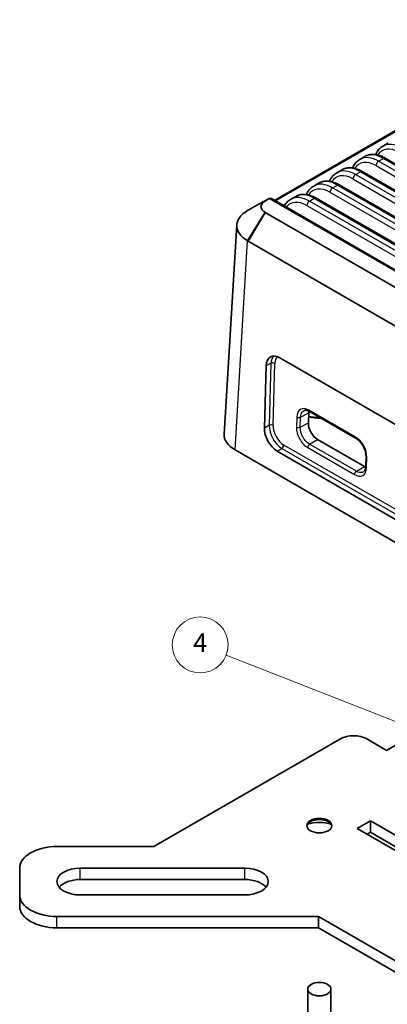
# Model space of a CAD drawing. Units: millimetres. Extents: x 14 to 1804, y 8 to 430.
# Drawn here: x 223 to 262, y 104 to 210 of the extents above; entities that cross this region are included whole.
import ezdxf

# ---------------------------------------------------------------- set-up
doc = ezdxf.new("R2010")
doc.units = ezdxf.units.MM
for name, color, linetype, lineweight in [('Symbol (TK)', 100, 'Continuous', 18), ('Visible (ISO)', 7, 'Continuous', 35), ('Visible Narrow (ISO)', 7, 'Continuous', 25)]:
    doc.layers.add(name, color=color, linetype=linetype, lineweight=lineweight)
doc.styles.add('Note Text (TK2)', font='txt')

# ---------------------------------------------------------------- blocks, each defined once
blk = doc.blocks.new('バルーン3')
at = {"layer": 'Symbol (TK)', "color": 100}
for p, q in [((293.24, 122.69), (244.73, 141.71)), ((293.24, 122.69), (295.57, 121.77)), ((295.57, 121.77), (293.42, 123.15)), ((293.06, 122.22), (295.57, 121.77))]:
    blk.add_line(p, q, dxfattribs=at)
at = {"layer": 'Symbol (TK)'}
blk.add_circle((241.94, 142.8), 3, dxfattribs=at)
at = {"layer": 'Symbol (TK)', "color": 7, "insert": (241.94, 142.78), "char_height": 2, "attachment_point": 5, "style": 'Note Text (TK2)'}
blk.add_mtext('4', dxfattribs=at)

msp = doc.modelspace()

# ---------------------------------------------------------------- linework, layer by layer
at = {"layer": 'Visible (ISO)'}
for p, q in [((249.9174, 190.5396), (283.5171, 209.9384)), ((261.5503, 196.3575), (262.1168, 196.6845)), ((259.0755, 194.9286), (259.6419, 195.2557)), ((321.3251, 160.7046), (261.8159, 195.0623)), ((256.6006, 193.4997), (257.1671, 193.8268)), ((318.8503, 159.2758), (259.341, 193.6335)), ((254.1257, 192.0709), (254.6922, 192.3979)), ((316.3754, 157.8469), (256.8661, 192.2046)), ((249.3693, 190.7258), (247.7136, 189.8378)), ((248.9291, 190.4718), (249.362, 190.7217)), ((313.8078, 153.6524), (249.6011, 190.7222)), ((251.6509, 190.642), (252.2173, 190.9691)), ((313.9005, 156.418), (254.3913, 190.7757)), ((247.5875, 189.7697), (247.0996, 189.488)), ((311.0906, 153.3601), (248.9291, 189.249)), ((244.5109, 165.446), (245.8691, 187.9022)), ((247.0996, 186.1528), (309.2611, 150.2638)), ((250.5, 173.6327), (306.3742, 141.3737)), ((248.8376, 166.0893), (249.0367, 172.7888)), ((253.5915, 167.7394), (253.5588, 166.6598)), ((253.6637, 167.8691), (258.6842, 164.9706)), ((254.55, 164.8595), (259.5704, 161.9609)), ((245.6797, 163.7335), (309.3228, 126.9892)), ((306.0772, 131.3522), (250.2013, 163.6122)), ((259.744, 163.0438), (259.7125, 161.9634)), ((275.3799, 139.2376), (261.9449, 131.4809)), ((256.9952, 132.7057), (236.9787, 121.1491)), ((261.9449, 131.4809), (259.8236, 132.7057)), ((258.7983, 123.0914), (260.2125, 123.9079)), ((260.2125, 122.6832), (260.2125, 123.9079)), ((260.2125, 123.9079), (270.8191, 117.7842)), ((269.4049, 116.9677), (258.7983, 123.0914)), ((260.2125, 122.6832), (259.8589, 122.479)), ((269.7584, 117.1718), (260.2125, 122.6832)), ((236.9787, 121.1491), (226.5644, 121.1491)), ((222.5644, 118.8397), (222.5644, 115.953)), ((229.0644, 118.8397), (246.7421, 118.8397)), ((246.7421, 117.615), (229.0644, 117.615)), ((222.5644, 115.953), (222.5644, 114.7282)), ((246.7421, 115.953), (229.0644, 115.953)), ((226.5644, 113.6436), (254.6563, 113.6436)), ((254.6563, 112.4188), (254.6563, 113.6436)), ((254.6563, 113.6436), (293.2751, 91.347)), ((254.6563, 112.4188), (226.5644, 112.4188)), ((293.2751, 90.1223), (254.6563, 112.4188)), ((253.4824, 105.8429), (253.4824, 99.8221)), ((255.9824, 105.8429), (255.9824, 99.8221))]:
    msp.add_line(p, q, dxfattribs=at)
for centre, major_axis, ratio, start_param, end_param in [((249.762, 190.4826), (0.4845, -0.1405), 0.5227784, 2.66674045, 2.6765398), ((249.479, 190.3308), (0.0066, 0.4243), 0.72755938, 5.89836657, 6.68376474), ((247.8701, 189.9213), (0.4, 0.2228), 0.01566648, 2.28346416, 2.34685905), ((250.4511, 171.9717), (-0.9465, 1.7625), 0.59696606, 5.51600112, 7.08649286), ((254.7324, 168.7132), (2.7, 0), 0.57735027, 4.27071898, 4.77332444), ((254.7324, 168.9581), (-3.0052, 0), 0.57735027, 1.17719862, 1.58745287), ((254.6179, 167.1461), (-0.6863, 1.2797), 0.59713441, 0.66489622, 0.80350404), ((250.252, 165.2742), (0.9445, -1.7637), 0.5976658, 3.94684235, 5.51672529), ((254.5858, 166.0661), (-0.6867, 1.2804), 0.59713441, 0.80350404, 2.37490991), ((248.5133, 165.3655), (-4.0049, 0), 0.5766475, 6.24832118, 7.06797448), ((259.6063, 163.1675), (-0.6867, 1.2804), 0.59713441, 2.37490991, 2.50945447), ((258.4094, 131.8892), (2, 0), 0.57735027, 0.78539816, 2.35619449), ((254.7324, 123.2751), (-1.35, 0), 0.57735027, 3.22024113, 6.20453683), ((254.7324, 122.1729), (-2.7, 0), 0.57735027, 4.22569403, 5.19908394), ((226.5644, 118.8397), (-4, 0), 0.57735027, 4.71238898, 6.28318531), ((229.0644, 117.3963), (-2.5, 0), 0.57735027, 4.71238898, 7.85398163), ((246.7421, 117.3963), (2.5, 0), 0.57735027, 4.71238898, 7.85398163), ((229.0644, 116.1716), (-2.5, 0), 0.57735027, 4.71238898, 5.84503628), ((246.7421, 116.1716), (-2.5, 0), 0.57735027, 3.57974168, 4.71238898), ((226.5644, 115.953), (-4, 0), 0.57735027, 0, 1.57079633), ((226.5644, 114.7282), (-4, 0), 0.57735027, 0, 1.57079633)]:
    msp.add_ellipse(centre, major_axis=major_axis, ratio=ratio, start_param=start_param, end_param=end_param, dxfattribs=at)
for centre, major_axis in [((254.7324, 123.3976), (1.35, 0)), ((254.7324, 105.8429), (1.25, 0))]:
    msp.add_ellipse(centre, major_axis=major_axis, ratio=0.57735027, dxfattribs=at)
for points, knots in [([(260.7698, 195.4462), (260.7879, 195.4882), (260.8071, 195.5294), (260.8692, 195.6529), (260.9158, 195.7326), (261.0184, 195.8836), (261.0744, 195.955), (261.1957, 196.0882), (261.2609, 196.1499), (261.3997, 196.2623), (261.4733, 196.313), (261.5503, 196.3575)], [-1.209985635, -1.209985635, -1.209985635, -1.209985635, -1.164072951, -1.164072951, -1.069404254, -1.069404254, -0.974735557, -0.974735557, -0.88006686, -0.88006686, -0.785398163, -0.785398163, -0.785398163, -0.785398163]), ([(258.295, 194.0174), (258.313, 194.0593), (258.3322, 194.1005), (258.3943, 194.224), (258.4409, 194.3037), (258.5435, 194.4548), (258.5995, 194.5262), (258.7208, 194.6593), (258.786, 194.7211), (258.9248, 194.8335), (258.9984, 194.8841), (259.0755, 194.9286)], [-1.209985635, -1.209985635, -1.209985635, -1.209985635, -1.164072951, -1.164072951, -1.069404254, -1.069404254, -0.974735557, -0.974735557, -0.88006686, -0.88006686, -0.785398163, -0.785398163, -0.785398163, -0.785398163]), ([(261.8159, 195.0623), (261.6674, 195.148), (261.5176, 195.2216), (261.217, 195.3418), (261.0663, 195.3884), (260.7662, 195.4518), (260.6167, 195.4685), (260.3225, 195.4683), (260.1777, 195.4512), (259.8991, 195.3807), (259.7654, 195.327), (259.6419, 195.2557)], [0, 0, 0, 0, 0.157079633, 0.157079633, 0.314159265, 0.314159265, 0.471238898, 0.471238898, 0.628318531, 0.628318531, 0.785398163, 0.785398163, 0.785398163, 0.785398163]), ([(255.8201, 192.5885), (255.8382, 192.6304), (255.8573, 192.6716), (255.9194, 192.7952), (255.966, 192.8748), (256.0686, 193.0259), (256.1247, 193.0973), (256.2459, 193.2305), (256.3112, 193.2922), (256.4499, 193.4046), (256.5235, 193.4552), (256.6006, 193.4997)], [-1.209985635, -1.209985635, -1.209985635, -1.209985635, -1.164072951, -1.164072951, -1.069404254, -1.069404254, -0.974735557, -0.974735557, -0.88006686, -0.88006686, -0.785398163, -0.785398163, -0.785398163, -0.785398163]), ([(259.341, 193.6335), (259.1926, 193.7192), (259.0427, 193.7927), (258.7421, 193.9129), (258.5914, 193.9596), (258.2913, 194.0229), (258.1419, 194.0396), (257.8476, 194.0394), (257.7028, 194.0224), (257.4242, 193.9518), (257.2906, 193.8981), (257.1671, 193.8268)], [0, 0, 0, 0, 0.157079633, 0.157079633, 0.314159265, 0.314159265, 0.471238898, 0.471238898, 0.628318531, 0.628318531, 0.785398163, 0.785398163, 0.785398163, 0.785398163]), ([(256.8661, 192.2046), (256.7177, 192.2903), (256.5678, 192.3638), (256.2673, 192.484), (256.1165, 192.5307), (255.8164, 192.594), (255.667, 192.6107), (255.3727, 192.6105), (255.2279, 192.5935), (254.9493, 192.5229), (254.8157, 192.4692), (254.6922, 192.3979)], [0, 0, 0, 0, 0.157079633, 0.157079633, 0.314159265, 0.314159265, 0.471238898, 0.471238898, 0.628318531, 0.628318531, 0.785398163, 0.785398163, 0.785398163, 0.785398163]), ([(253.3452, 191.1596), (253.3633, 191.2016), (253.3825, 191.2427), (253.4446, 191.3663), (253.4911, 191.446), (253.5937, 191.597), (253.6498, 191.6684), (253.7711, 191.8016), (253.8363, 191.8633), (253.9751, 191.9757), (254.0486, 192.0264), (254.1257, 192.0709)], [-1.209985635, -1.209985635, -1.209985635, -1.209985635, -1.164072951, -1.164072951, -1.069404254, -1.069404254, -0.974735557, -0.974735557, -0.88006686, -0.88006686, -0.785398163, -0.785398163, -0.785398163, -0.785398163]), ([(248.9066, 189.2623), (248.7429, 189.3609), (248.6206, 189.4821), (248.5113, 189.6929), (248.49, 189.7767), (248.49, 189.8604), (248.49, 189.9442), (248.5113, 190.0279), (248.6206, 190.2387), (248.7429, 190.3599), (248.9066, 190.4586)], [-0.76345857, -0.76345857, -0.76345857, -0.76345857, -0.29068411, -0.29068411, 0, 0, 0, 0.29068411, 0.29068411, 0.76345857, 0.76345857, 0.76345857, 0.76345857]), ([(248.9066, 190.4586), (248.9103, 190.4608), (248.9141, 190.463), (248.9215, 190.4674), (248.9253, 190.4696), (248.9291, 190.4718)], [0.7634585689, 0.7634585689, 0.7634585689, 0.7634585689, 0.7741238723, 0.7741238723, 0.7847891758, 0.7847891758, 0.7847891758, 0.7847891758]), ([(250.9691, 189.9323), (250.9997, 189.9876), (251.0325, 190.0411), (251.1189, 190.1682), (251.1749, 190.2396), (251.2962, 190.3727), (251.3614, 190.4345), (251.5002, 190.5469), (251.5738, 190.5975), (251.6509, 190.642)], [-1.134033669, -1.134033669, -1.134033669, -1.134033669, -1.069404254, -1.069404254, -0.974735557, -0.974735557, -0.88006686, -0.88006686, -0.785398163, -0.785398163, -0.785398163, -0.785398163]), ([(254.3913, 190.7757), (254.2428, 190.8614), (254.0929, 190.935), (253.7924, 191.0552), (253.6417, 191.1018), (253.3416, 191.1652), (253.1921, 191.1819), (252.8979, 191.1816), (252.753, 191.1646), (252.4745, 191.0941), (252.3408, 191.0404), (252.2173, 190.9691)], [0, 0, 0, 0, 0.157079633, 0.157079633, 0.314159265, 0.314159265, 0.471238898, 0.471238898, 0.628318531, 0.628318531, 0.785398163, 0.785398163, 0.785398163, 0.785398163]), ([(247.0379, 189.4524), (246.582, 189.1896), (246.2367, 188.8607), (245.9271, 188.2829), (245.8667, 188.0523), (245.8667, 187.8217), (245.8667, 187.591), (245.9271, 187.3603), (246.2367, 186.7818), (246.582, 186.4521), (247.0379, 186.1884)], [-0.76345857, -0.76345857, -0.76345857, -0.76345857, -0.29068411, -0.29068411, 0, 0, 0, 0.29068411, 0.29068411, 0.76345857, 0.76345857, 0.76345857, 0.76345857]), ([(247.0996, 189.488), (247.0893, 189.4821), (247.079, 189.4762), (247.0585, 189.4643), (247.0482, 189.4584), (247.0379, 189.4524)], [-0.7847891758, -0.7847891758, -0.7847891758, -0.7847891758, -0.7741238723, -0.7741238723, -0.7634585689, -0.7634585689, -0.7634585689, -0.7634585689]), ([(247.6159, 189.7858), (247.6216, 189.7888), (247.6274, 189.7919), (247.6394, 189.7983), (247.6456, 189.8015), (247.6584, 189.8083), (247.6649, 189.8118), (247.6783, 189.8189), (247.6852, 189.8226), (247.6992, 189.83), (247.7063, 189.8339), (247.7136, 189.8378)], [0.1703939122, 0.1703939122, 0.1703939122, 0.1703939122, 0.1749421082, 0.1749421082, 0.1794903043, 0.1794903043, 0.1840385004, 0.1840385004, 0.1885866965, 0.1885866965, 0.1931348926, 0.1931348926, 0.1931348926, 0.1931348926]), ([(248.9291, 189.249), (248.9253, 189.2512), (248.9215, 189.2534), (248.9141, 189.2578), (248.9103, 189.26), (248.9066, 189.2623)], [-0.7847891758, -0.7847891758, -0.7847891758, -0.7847891758, -0.7741238723, -0.7741238723, -0.7634585689, -0.7634585689, -0.7634585689, -0.7634585689]), ([(247.0379, 186.1884), (247.0482, 186.1825), (247.0585, 186.1766), (247.079, 186.1647), (247.0893, 186.1587), (247.0996, 186.1528)], [0.7634585689, 0.7634585689, 0.7634585689, 0.7634585689, 0.7741238723, 0.7741238723, 0.7847891758, 0.7847891758, 0.7847891758, 0.7847891758]), ([(253.0708, 167.953), (253.0959, 167.9668), (253.1227, 167.9774), (253.1823, 167.9924), (253.2151, 167.9968), (253.288, 167.9975), (253.3282, 167.9938), (253.415, 167.9764), (253.4617, 167.9627), (253.5598, 167.9243), (253.6112, 167.8995), (253.6637, 167.8691)], [-0.772629688, -0.772629688, -0.772629688, -0.772629688, -0.61810375, -0.61810375, -0.463577813, -0.463577813, -0.309051875, -0.309051875, -0.154525938, -0.154525938, 0, 0, 0, 0]), ([(258.6842, 164.9706), (258.7821, 164.914), (258.8841, 164.838), (259.0842, 164.6509), (259.1822, 164.5395), (259.3621, 164.2913), (259.4437, 164.1543), (259.5805, 163.8702), (259.6354, 163.723), (259.7129, 163.4365), (259.7356, 163.2971), (259.7447, 163.1259), (259.7452, 163.0841), (259.744, 163.0438)], [0, 0, 0, 0, 0.28785881, 0.28785881, 0.580397, 0.580397, 0.87729603, 0.87729603, 1.17526426, 1.17526426, 1.4705739, 1.4705739, 1.57018677, 1.57018677, 1.57018677, 1.57018677]), ([(259.7125, 161.9634), (259.7106, 161.9008), (259.7047, 161.8421), (259.6858, 161.7342), (259.6728, 161.685), (259.6416, 161.5976), (259.6234, 161.5594), (259.5838, 161.4938), (259.5625, 161.4664), (259.518, 161.4208), (259.4948, 161.4025), (259.4702, 161.3875)], [-1.571405871, -1.571405871, -1.571405871, -1.571405871, -1.41676019, -1.41676019, -1.262114508, -1.262114508, -1.107468827, -1.107468827, -0.952823146, -0.952823146, -0.798177464, -0.798177464, -0.798177464, -0.798177464])]:
    msp.add_open_spline(points, degree=3, knots=knots, dxfattribs=at)
msp.add_open_spline([(247.6159, 189.7858), (247.6126, 189.7841), (247.6092, 189.7822), (247.6059, 189.7804)], degree=3, dxfattribs=at)
at = {"layer": 'Visible Narrow (ISO)'}
for p, q in [((250.0345, 190.4719), (283.7171, 209.9186)), ((260.7727, 195.4528), (260.7629, 195.4472)), ((261.1015, 194.7455), (261.6159, 195.0425)), ((320.6108, 160.3879), (261.1015, 194.7455)), ((261.6159, 195.0425), (321.1251, 160.6848)), ((258.2978, 194.024), (258.2881, 194.0183)), ((258.6266, 193.3167), (259.141, 193.6136)), ((259.141, 193.6136), (318.6503, 159.256)), ((260.8188, 194.2671), (320.3281, 159.9095)), ((255.8229, 192.5951), (255.8132, 192.5895)), ((258.344, 192.8383), (317.8532, 158.4806)), ((318.1359, 158.959), (258.6266, 193.3167)), ((255.8691, 191.4094), (315.3783, 157.0517)), ((256.1518, 191.8878), (256.6661, 192.1848)), ((315.661, 157.5301), (256.1518, 191.8878)), ((256.6661, 192.1848), (316.1754, 157.8271)), ((248.9066, 190.4586), (247.0379, 189.4524)), ((247.0996, 189.488), (248.9291, 190.4718)), ((247.7062, 189.8337), (249.362, 190.7217)), ((249.3648, 190.7233), (313.6441, 153.6116)), ((253.3481, 191.1662), (253.3383, 191.1606)), ((253.6769, 190.4589), (254.1913, 190.7559)), ((313.1861, 156.1012), (253.6769, 190.4589)), ((254.1913, 190.7559), (313.7005, 156.3982)), ((247.0379, 186.1884), (248.9066, 189.2623)), ((253.3942, 189.9805), (312.9035, 155.6228)), ((248.9291, 189.249), (247.0996, 186.1528)), ((245.6797, 163.7335), (247.0379, 186.1884)), ((249.0367, 172.7888), (249.5435, 173.0412)), ((249.5435, 173.0412), (249.3455, 166.3826)), ((249.7659, 166.372), (249.9639, 173.0306)), ((252.3045, 167.2671), (252.2719, 166.1874)), ((252.6923, 166.1767), (252.7249, 167.2563)), ((252.7249, 167.2563), (253.5915, 167.7394)), ((258.6222, 165.1165), (253.6017, 168.0151)), ((249.3455, 166.3826), (248.8376, 166.0893)), ((252.6923, 166.1767), (253.5588, 166.6598)), ((250.2013, 163.6122), (250.7168, 163.9099)), ((250.7168, 163.9099), (306.5751, 131.6601)), ((306.7834, 132.0167), (250.9251, 164.2665)), ((253.4821, 163.9892), (258.5025, 161.0907)), ((253.6904, 164.3459), (254.55, 164.8595)), ((258.7108, 161.4473), (253.6904, 164.3459)), ((259.8003, 161.8408), (259.8319, 162.9211)), ((258.7108, 161.4473), (259.5704, 161.9609)), ((229.0644, 117.615), (229.0644, 118.8397)), ((246.7421, 117.615), (246.7421, 118.8397)), ((226.5644, 112.4188), (226.5644, 113.6436))]:
    msp.add_line(p, q, dxfattribs=at)
for centre, major_axis, ratio, start_param, end_param in [((263.4875, 192.8571), (-1.9024, 3.5198), 0.59519207, 5.51451506, 6.29991322), ((263.2048, 192.7053), (1.702, -3.1736), 0.59713441, 2.37490972, 3.45959876), ((260.7299, 191.2764), (1.702, -3.1736), 0.59713441, 2.37490972, 3.45959876), ((261.0126, 191.4282), (-1.9024, 3.5198), 0.59519207, 5.51451506, 6.29991322), ((261.7048, 191.8279), (2.0912, -3.4109), 0.5589372, 2.34144209, 3.12684025), ((261.1015, 194.4189), (0.2, 0.3464), 0.57735027, 0.78539816, 2.32128791), ((261.6159, 194.7159), (0.2, 0.3464), 0.57735027, 0, 0.78539816), ((258.5377, 189.9994), (-1.9024, 3.5198), 0.59519207, 5.51451506, 6.29991322), ((259.2299, 190.399), (2.0912, -3.4109), 0.5589372, 2.34144209, 3.12684025), ((259.141, 193.287), (0.2, 0.3464), 0.57735027, 0, 0.78539816), ((256.755, 188.9701), (2.0912, -3.4109), 0.5589372, 2.34144209, 3.12684025), ((258.2551, 189.8476), (1.702, -3.1736), 0.59713441, 2.37490972, 3.45959876), ((258.6266, 192.9901), (0.2, 0.3464), 0.57735027, 0.78539816, 2.32128791), ((255.7802, 188.4187), (1.702, -3.1736), 0.59713441, 2.37490972, 3.45959876), ((256.0629, 188.5705), (-1.9024, 3.5198), 0.59519207, 5.51451506, 6.29991322), ((256.1518, 191.5612), (0.2, 0.3464), 0.57735027, 0.78539816, 2.32128791), ((256.6661, 191.8582), (0.2, 0.3464), 0.57735027, 0, 0.78539816), ((253.3053, 186.9898), (1.702, -3.1736), 0.59713441, 2.37490972, 3.39428523), ((253.588, 187.1416), (-1.9024, 3.5198), 0.59519207, 5.51451506, 6.29991322), ((254.2802, 187.5412), (2.0912, -3.4109), 0.5589372, 2.34144209, 3.12684025), ((253.6769, 190.1323), (0.2, 0.3464), 0.57735027, 0.78539816, 2.32128791), ((254.1913, 190.4293), (0.2, 0.3464), 0.57735027, 0, 0.78539816), ((247.9027, 189.4853), (-0.1891, 0.3525), 0.83013338, 0, 0.02556004), ((250.9541, 172.2222), (-0.9383, 1.7667), 0.59695878, 0.22431128, 0.80606387), ((251.1661, 172.3361), (-0.8046, 1.4981), 0.59696606, 0.1399731, 0.80330755), ((249.7519, 172.9168), (0.2999, -0.0089), 0.55684933, 0.80225273, 2.35559576), ((253.558, 166.5425), (-0.838, 1.5626), 0.59713441, 5.51650256, 7.08668935), ((252.5165, 167.3809), (-0.2999, 0.0091), 0.55720093, 0.80254651, 2.35590018), ((253.8137, 168.129), (-0.15, -0.2598), 0.57735027, 5.46288056, 6.28318531), ((250.7562, 165.5654), (0.9534, -1.7587), 0.5916276, 3.94363449, 5.51351743), ((249.5539, 166.2582), (-0.2999, 0.0089), 0.55684933, 3.94384538, 5.49718842), ((250.9682, 165.6792), (-0.8028, 1.4991), 0.5976658, 0.80524969, 2.37513263), ((253.5259, 165.4625), (0.8384, -1.5633), 0.59713441, 3.94509669, 5.51650256), ((252.4839, 166.3012), (-0.2999, 0.0091), 0.55720093, 0.80254651, 2.35590018), ((258.8342, 165.2304), (-0.15, -0.2598), 0.57735027, 5.46288056, 6.28318531), ((258.5784, 163.6439), (-0.838, 1.5626), 0.59713441, 3.9463158, 5.51650256), ((250.7131, 164.1526), (0.15, 0.2598), 0.57735027, 3.94444411, 5.46288056), ((253.6941, 164.1031), (0.15, 0.2598), 0.57735027, 0.80285146, 2.32128791), ((260.0439, 163.035), (-0.2999, 0.0088), 0.55649751, 0.00000003, 0.80195932), ((258.5463, 162.5639), (0.8384, -1.5633), 0.59713441, 5.51650256, 7.08790844), ((260.0123, 161.9547), (-0.2999, 0.0088), 0.55649752, 0, 0.8019593), ((258.7145, 161.2045), (-0.15, -0.2598), 0.57735027, 3.94444411, 5.46288056)]:
    msp.add_ellipse(centre, major_axis=major_axis, ratio=ratio, start_param=start_param, end_param=end_param, dxfattribs=at)
msp.add_open_spline([(247.6059, 189.7804), (247.6354, 189.7958), (247.6691, 189.8138), (247.7062, 189.8337)], degree=3, dxfattribs=at)
for points, knots in [([(252.7249, 167.2563), (252.7294, 167.3791), (252.7496, 167.4928), (252.8408, 167.7515), (252.9353, 167.8738), (253.062, 167.9481), (253.0664, 167.9506), (253.0708, 167.953)], [-1.570186782, -1.570186782, -1.570186782, -1.570186782, -1.270003864, -1.270003864, -0.789711193, -0.789711193, -0.772629688, -0.772629688, -0.772629688, -0.772629688]), ([(253.6904, 164.3459), (253.69, 164.3461), (253.6897, 164.3463), (253.5226, 164.4429), (253.3578, 164.5873), (253.1229, 164.8737), (253.0405, 164.9961), (252.9696, 165.1253), (252.8986, 165.2545), (252.8393, 165.3905), (252.7219, 165.7459), (252.6865, 165.9662), (252.692, 166.168), (252.6921, 166.1723), (252.6923, 166.1767)], [0, 0, 0, 0, 0.00099712, 0.00099712, 0.48095122, 0.48095122, 0.78092253, 0.78092253, 0.78092253, 1.08089384, 1.08089384, 1.56084794, 1.56084794, 1.57140587, 1.57140587, 1.57140587, 1.57140587]), ([(259.4702, 161.3875), (259.4684, 161.3864), (259.4665, 161.3853), (259.3057, 161.2905), (259.0996, 161.2835), (258.8267, 161.3862), (258.7687, 161.4139), (258.7108, 161.4473)], [-0.798177464, -0.798177464, -0.798177464, -0.798177464, -0.790930282, -0.790930282, -0.166549811, -0.166549811, 0, 0, 0, 0])]:
    msp.add_open_spline(points, degree=3, knots=knots, dxfattribs=at)

# ---------------------------------------------------------------- block references
at = {"layer": 'Symbol (TK)'}
msp.add_blockref('バルーン3', (0, 0), dxfattribs=at)

doc.saveas('drawing.dxf')
